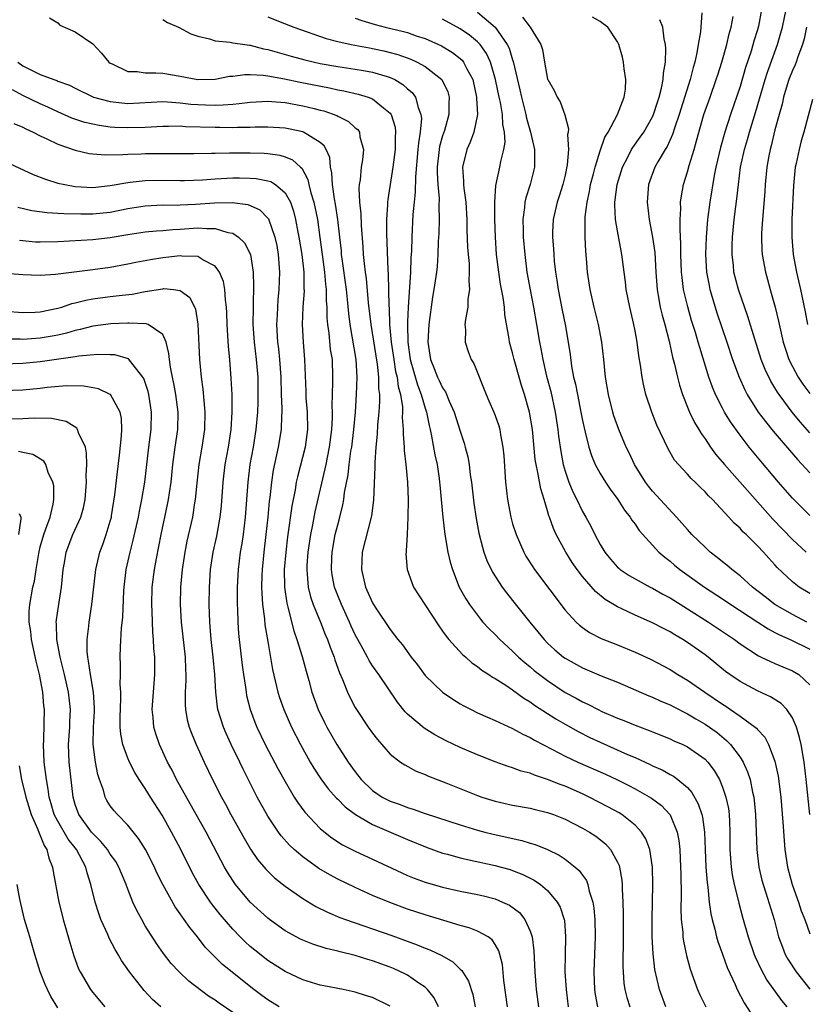
# Model space of a CAD drawing. Units: inches. Extents: x 2592000 to 2593952, y 1548000 to 1549869.
# Drawn here: x 2593301 to 2593391, y 1548301 to 1548414 of the extents above; entities that cross this region are included whole.
import ezdxf

# ---------------------------------------------------------------- set-up
doc = ezdxf.new("R2010")
doc.units = ezdxf.units.IN
doc.header["$MEASUREMENT"] = 0
doc.layers.add('LD25921548_2ft', color=105, linetype='Continuous')

msp = doc.modelspace()

# ---------------------------------------------------------------- linework, layer by layer
at = {"layer": 'LD25921548_2ft'}
for points, elevation in [([(2593304.06, 1548414.06), (2593305, 1548413.48), (2593305.23, 1548413.23), (2593307, 1548412.45), (2593309, 1548411.08), (2593310.01, 1548410.01), (2593310.83, 1548409), (2593311, 1548408.87), (2593311.21, 1548408.79), (2593313, 1548407.94), (2593314.08, 1548407.92), (2593315, 1548407.78), (2593316.21, 1548407.79), (2593317, 1548407.74), (2593319, 1548407.39), (2593321, 1548407), (2593323, 1548407.06), (2593324.62, 1548407.38), (2593325, 1548407.41), (2593326.4, 1548407.6), (2593327, 1548407.6), (2593328.48, 1548407.52), (2593329, 1548407.43), (2593330.91, 1548407.09), (2593332.71, 1548406.71), (2593336.06, 1548406.06), (2593337, 1548405.84), (2593337.72, 1548405.72), (2593339.35, 1548405.35), (2593340.5, 1548405), (2593341, 1548404.8), (2593342.23, 1548403.77), (2593343, 1548403.16), (2593343.07, 1548403.07), (2593343.11, 1548403), (2593343.56, 1548401.56), (2593343.61, 1548401), (2593343.57, 1548400.43), (2593343.56, 1548399), (2593343.3, 1548397), (2593342.72, 1548393.28), (2593342.7, 1548393), (2593342.7, 1548392.7), (2593342.59, 1548391), (2593342.59, 1548389.41), (2593342.74, 1548385.26), (2593342.78, 1548384.78), (2593342.84, 1548381.16), (2593342.87, 1548380.87), (2593342.94, 1548379), (2593343.12, 1548377), (2593343.41, 1548375), (2593343.63, 1548373.63), (2593343.79, 1548373), (2593343.91, 1548371.91), (2593344.18, 1548371), (2593344.4, 1548369.6), (2593344.41, 1548369), (2593344.39, 1548368.39), (2593344.49, 1548367), (2593344.48, 1548366.48), (2593344.6, 1548365), (2593344.61, 1548364.61), (2593344.81, 1548363), (2593344.99, 1548361), (2593345.05, 1548358.95), (2593345.03, 1548357), (2593344.95, 1548355), (2593344.85, 1548353.15), (2593344.82, 1548353), (2593344.81, 1548352.81), (2593344.94, 1548351), (2593345.68, 1548349), (2593346.96, 1548347), (2593348.56, 1548344.56), (2593349, 1548343.96), (2593349.39, 1548343.39), (2593349.72, 1548343), (2593351.28, 1548341.28), (2593351.64, 1548341), (2593352.35, 1548340.35), (2593353, 1548339.92), (2593353.5, 1548339.5), (2593354.29, 1548339), (2593354.71, 1548338.71), (2593355, 1548338.55), (2593356.21, 1548337.79), (2593357, 1548337.26), (2593358.3, 1548336.3), (2593359, 1548335.89), (2593359.51, 1548335.51), (2593361.94, 1548333.94), (2593363, 1548333.32), (2593364.49, 1548332.49), (2593365.82, 1548331.82), (2593367, 1548331.26), (2593370.13, 1548329.87), (2593371, 1548329.5), (2593372.72, 1548328.72), (2593373, 1548328.57), (2593374.1, 1548328.1), (2593375, 1548327.58), (2593375.39, 1548327.39), (2593375.9, 1548327), (2593377, 1548326.07), (2593377.51, 1548325.51), (2593378.23, 1548324.23), (2593378.63, 1548323), (2593378.71, 1548322.71), (2593378.93, 1548321), (2593379, 1548319), (2593379.09, 1548317), (2593379.23, 1548315.23), (2593379.32, 1548314.68), (2593379.48, 1548313), (2593379.65, 1548311.65), (2593379.8, 1548311), (2593380.11, 1548309.89), (2593380.31, 1548309), (2593380.47, 1548308.47), (2593381, 1548307.02), (2593381.53, 1548305.53), (2593382.44, 1548303.56), (2593382.68, 1548303), (2593383.46, 1548301.46), (2593385, 1548299.12)], 7606), ([(2593329, 1548414.19), (2593329.84, 1548413.84), (2593331.98, 1548413), (2593335.7, 1548411.7), (2593337, 1548411.35), (2593338.55, 1548411), (2593340.62, 1548410.62), (2593341, 1548410.56), (2593342.29, 1548410.29), (2593343, 1548410.11), (2593343.88, 1548409.88), (2593345.35, 1548409.35), (2593346.09, 1548409), (2593347, 1548408.49), (2593348.91, 1548407), (2593348.95, 1548406.95), (2593349.59, 1548405.59), (2593349.75, 1548405), (2593349.7, 1548404.3), (2593349.71, 1548403), (2593349.2, 1548401.2), (2593349, 1548400.59), (2593348.65, 1548399.35), (2593348.6, 1548399), (2593348.37, 1548397), (2593348.36, 1548396.36), (2593348.44, 1548395), (2593348.6, 1548393.4), (2593348.58, 1548392.58), (2593348.61, 1548391), (2593348.57, 1548389.43), (2593348.5, 1548388.5), (2593348.46, 1548387), (2593348.36, 1548385.64), (2593348.29, 1548385), (2593348.01, 1548383), (2593347.86, 1548382.14), (2593347.44, 1548379), (2593347.32, 1548377), (2593347.62, 1548375), (2593348.02, 1548373.98), (2593348.43, 1548373), (2593348.62, 1548372.62), (2593349, 1548371.78), (2593349.33, 1548371.33), (2593349.76, 1548370.24), (2593350.3, 1548369), (2593351, 1548366.8), (2593351.46, 1548365.46), (2593351.59, 1548365), (2593351.87, 1548363.87), (2593352.03, 1548363), (2593352.16, 1548361.84), (2593352.3, 1548361), (2593352.57, 1548358.57), (2593352.82, 1548356.82), (2593353.14, 1548355.14), (2593353.54, 1548353.54), (2593353.71, 1548353), (2593354.05, 1548352.05), (2593354.69, 1548350.69), (2593355.81, 1548349), (2593356.32, 1548348.32), (2593357, 1548347.48), (2593358.98, 1548345), (2593359.89, 1548343.89), (2593360.59, 1548343), (2593361, 1548342.59), (2593361.84, 1548341.84), (2593362.83, 1548341), (2593363, 1548340.87), (2593365, 1548339.77), (2593367.13, 1548338.87), (2593369, 1548338.12), (2593372.57, 1548336.57), (2593373, 1548336.4), (2593373.96, 1548335.96), (2593375, 1548335.53), (2593375.34, 1548335.34), (2593377, 1548334.52), (2593377.94, 1548333.94), (2593379, 1548333.34), (2593380.37, 1548332.37), (2593381.47, 1548331.47), (2593381.92, 1548331), (2593383, 1548329.56), (2593383.36, 1548329), (2593383.87, 1548327.87), (2593384.15, 1548327), (2593384.43, 1548325.57), (2593384.57, 1548325), (2593384.63, 1548324.63), (2593384.77, 1548323), (2593384.93, 1548319), (2593385.17, 1548317), (2593385.51, 1548315.51), (2593385.65, 1548315), (2593385.97, 1548314.03), (2593386.89, 1548311), (2593387.42, 1548309), (2593387.84, 1548307.84), (2593388.17, 1548307), (2593388.47, 1548306.47), (2593389.43, 1548305), (2593391, 1548303.04)], 7610), ([(2593339, 1548414.04), (2593339.76, 1548413.76), (2593341.3, 1548413.3), (2593342.43, 1548413), (2593344.51, 1548412.51), (2593345, 1548412.37), (2593345.98, 1548412.02), (2593347, 1548411.69), (2593348.86, 1548410.86), (2593350.11, 1548410.11), (2593351, 1548409.41), (2593351.22, 1548409.22), (2593351.38, 1548409), (2593351.75, 1548408.25), (2593352.44, 1548407), (2593352.89, 1548405), (2593352.89, 1548404.89), (2593352.97, 1548403), (2593352.57, 1548401), (2593352.16, 1548399.84), (2593351.76, 1548399), (2593351.26, 1548397), (2593351.4, 1548395.4), (2593351.38, 1548395), (2593351.41, 1548394.59), (2593351.65, 1548393), (2593351.76, 1548391), (2593351.78, 1548389.78), (2593351.85, 1548387.85), (2593351.92, 1548387), (2593352.03, 1548385.97), (2593352.05, 1548385), (2593351.99, 1548383.99), (2593352.08, 1548383), (2593351.89, 1548381.89), (2593351.87, 1548381), (2593351.6, 1548379.6), (2593351.55, 1548379), (2593351.61, 1548378.39), (2593351.59, 1548377), (2593351.93, 1548375.93), (2593352.27, 1548375), (2593352.55, 1548374.55), (2593353.97, 1548371), (2593354.29, 1548370.29), (2593354.85, 1548369), (2593355, 1548368.6), (2593355.41, 1548367.41), (2593355.53, 1548367), (2593355.62, 1548366.38), (2593355.9, 1548365), (2593356.01, 1548364.01), (2593356.2, 1548361), (2593356.4, 1548359), (2593356.78, 1548357), (2593357, 1548356.23), (2593357.39, 1548355), (2593358.27, 1548353), (2593358.53, 1548352.53), (2593359.3, 1548351.3), (2593359.51, 1548351), (2593363, 1548346.37), (2593364.27, 1548345), (2593364.64, 1548344.64), (2593365, 1548344.37), (2593365.81, 1548343.81), (2593367.13, 1548343.13), (2593369, 1548342.39), (2593371, 1548341.56), (2593372.75, 1548340.75), (2593375, 1548339.56), (2593375.9, 1548339), (2593377, 1548338.37), (2593378.96, 1548337), (2593381, 1548335.6), (2593381.37, 1548335.37), (2593381.93, 1548335), (2593383, 1548334.25), (2593384.72, 1548333), (2593384.87, 1548332.87), (2593385, 1548332.7), (2593385.83, 1548331.83), (2593386.27, 1548331), (2593387, 1548329.09), (2593387.37, 1548327.37), (2593387.66, 1548325), (2593387.89, 1548322.11), (2593388.04, 1548320.04), (2593388.13, 1548319), (2593388.43, 1548317), (2593388.97, 1548315), (2593389.68, 1548313), (2593390, 1548312), (2593390.42, 1548311), (2593391, 1548309.38)], 7612), ([(2593353, 1548414.7), (2593355, 1548413), (2593356.38, 1548411), (2593356.59, 1548410.59), (2593357, 1548409.27), (2593357.08, 1548409.08), (2593357.83, 1548405.83), (2593358, 1548405), (2593358.51, 1548403), (2593358.59, 1548402.59), (2593359.04, 1548401), (2593359.51, 1548399), (2593359.51, 1548397.51), (2593359.52, 1548397), (2593359, 1548395), (2593358.51, 1548393.49), (2593358.41, 1548393), (2593358.37, 1548392.37), (2593358.17, 1548391), (2593358.19, 1548389.81), (2593358.21, 1548389), (2593358.38, 1548387), (2593358.63, 1548385), (2593358.99, 1548382.99), (2593359.39, 1548381), (2593359.75, 1548379), (2593360.08, 1548377), (2593360.24, 1548376.24), (2593360.44, 1548375), (2593360.89, 1548373.11), (2593361.36, 1548371.36), (2593361.88, 1548369), (2593362.18, 1548367), (2593362.26, 1548366.26), (2593362.5, 1548364.5), (2593362.79, 1548363), (2593363, 1548362.25), (2593363.42, 1548361), (2593363.88, 1548359.88), (2593364.33, 1548359), (2593365, 1548357.62), (2593365.37, 1548357), (2593365.95, 1548355.95), (2593366.41, 1548355), (2593367, 1548353.88), (2593367.53, 1548353), (2593368.19, 1548352.19), (2593369, 1548351.26), (2593369.14, 1548351.14), (2593369.31, 1548351), (2593370.33, 1548350.33), (2593371, 1548349.94), (2593372.71, 1548349), (2593373, 1548348.86), (2593374.18, 1548348.18), (2593375, 1548347.75), (2593377, 1548346.52), (2593379.39, 1548345), (2593382.36, 1548343), (2593383, 1548342.51), (2593385.13, 1548341.13), (2593385.43, 1548341), (2593386.48, 1548340.48), (2593387, 1548340.27), (2593387.88, 1548339.88), (2593389, 1548339.42), (2593389.73, 1548339), (2593391, 1548337.84)], 7616), ([(2593358.12, 1548414.12), (2593358.99, 1548413), (2593360.22, 1548411), (2593360.43, 1548410.43), (2593360.64, 1548409), (2593361, 1548407.06), (2593361.02, 1548407), (2593361.76, 1548405.76), (2593362.11, 1548405), (2593362.45, 1548404.45), (2593362.98, 1548402.98), (2593363.39, 1548401.39), (2593363.35, 1548401), (2593363.28, 1548400.72), (2593363.39, 1548399), (2593363.25, 1548397.25), (2593363, 1548396.07), (2593362.75, 1548395), (2593362.33, 1548393.67), (2593362.11, 1548393), (2593361.63, 1548391), (2593361.58, 1548389.58), (2593361.55, 1548389), (2593361.67, 1548387.66), (2593361.7, 1548387), (2593361.77, 1548386.23), (2593361.92, 1548385), (2593362.07, 1548384.07), (2593362.21, 1548383), (2593362.66, 1548380.66), (2593363, 1548379), (2593363.37, 1548377), (2593363.58, 1548375.58), (2593363.74, 1548374.26), (2593363.98, 1548373), (2593364.19, 1548372.19), (2593364.41, 1548371), (2593364.82, 1548369), (2593365, 1548368.03), (2593365.18, 1548367.18), (2593365.31, 1548366.69), (2593365.71, 1548365), (2593366.02, 1548364.02), (2593366.45, 1548363), (2593367, 1548361.98), (2593367.61, 1548361), (2593368.17, 1548360.17), (2593369.05, 1548359), (2593369.8, 1548357.8), (2593370.45, 1548357), (2593370.64, 1548356.64), (2593371, 1548356.17), (2593371.47, 1548355.47), (2593373, 1548353.77), (2593373.72, 1548353), (2593374.41, 1548352.41), (2593375, 1548351.95), (2593375.5, 1548351.51), (2593376.11, 1548351), (2593378.93, 1548349), (2593381, 1548347.65), (2593381.95, 1548347), (2593385.04, 1548345), (2593386.21, 1548344.21), (2593387, 1548343.82), (2593387.52, 1548343.52), (2593388.72, 1548343), (2593391, 1548341.91)], 7618), ([(2593390.65, 1548345), (2593389, 1548345.86), (2593387, 1548347.01), (2593385.89, 1548347.89), (2593384.42, 1548349), (2593383, 1548350.28), (2593382.05, 1548351), (2593381.5, 1548351.5), (2593381, 1548351.88), (2593380.39, 1548352.39), (2593379.6, 1548353), (2593379, 1548353.54), (2593377.51, 1548355), (2593377, 1548355.56), (2593375.74, 1548357), (2593373, 1548359.96), (2593372.53, 1548360.53), (2593372.18, 1548361), (2593370.94, 1548363), (2593370.33, 1548364.33), (2593370, 1548365), (2593369.13, 1548367), (2593368.57, 1548368.57), (2593368.45, 1548369), (2593367.95, 1548371), (2593367.63, 1548373), (2593367.44, 1548375), (2593367.22, 1548377), (2593366.82, 1548379), (2593366.31, 1548381), (2593365.86, 1548383), (2593365.58, 1548385), (2593365.46, 1548386.54), (2593365.38, 1548387.38), (2593365.28, 1548389), (2593365.31, 1548390.69), (2593365.28, 1548391), (2593365.3, 1548391.3), (2593365.52, 1548393), (2593365.79, 1548394.21), (2593365.92, 1548395), (2593366.25, 1548396.25), (2593366.43, 1548397), (2593367, 1548398.86), (2593367.56, 1548400.44), (2593367.91, 1548401), (2593369.01, 1548403), (2593369.76, 1548405), (2593369.89, 1548405.89), (2593369.96, 1548407), (2593369.75, 1548408.25), (2593369.68, 1548409), (2593369.57, 1548409.57), (2593369.15, 1548411), (2593369, 1548411.31), (2593367.87, 1548413), (2593367.37, 1548413.37), (2593367, 1548413.63), (2593366.15, 1548414.15)], 7620), ([(2593378.63, 1548414.63), (2593378.47, 1548412.47), (2593378.2, 1548411), (2593378.06, 1548410.06), (2593377.82, 1548409), (2593377.63, 1548408.37), (2593377.32, 1548407), (2593376.06, 1548403), (2593375.55, 1548401.55), (2593375.29, 1548400.71), (2593374.66, 1548399.34), (2593374.43, 1548399), (2593373.61, 1548397.61), (2593373.28, 1548397), (2593372.53, 1548395), (2593372.38, 1548393), (2593372.62, 1548391), (2593373.01, 1548389), (2593373.25, 1548387.25), (2593373.37, 1548385), (2593373.53, 1548383), (2593373.66, 1548382.34), (2593373.89, 1548381), (2593374.09, 1548380.09), (2593374.4, 1548379), (2593374.89, 1548377.11), (2593375.29, 1548375.29), (2593375.52, 1548374.48), (2593375.84, 1548373), (2593376.07, 1548372.07), (2593376.42, 1548371), (2593377, 1548369.57), (2593377.24, 1548369), (2593377.81, 1548367.81), (2593378.31, 1548367), (2593378.56, 1548366.56), (2593379, 1548365.93), (2593379.61, 1548365), (2593380.2, 1548364.2), (2593381.21, 1548363), (2593386.75, 1548356.75), (2593389, 1548354.45), (2593390.58, 1548353)], 7624), ([(2593391, 1548357.18), (2593389, 1548359.15), (2593387.4, 1548361), (2593385.38, 1548363.38), (2593384.06, 1548365), (2593383, 1548366.37), (2593381.9, 1548367.9), (2593381.24, 1548369), (2593381, 1548369.44), (2593380.19, 1548371), (2593379.84, 1548371.84), (2593379.44, 1548373), (2593378.39, 1548376.39), (2593378.22, 1548377), (2593377.9, 1548378.1), (2593377.47, 1548379.47), (2593377.02, 1548381.02), (2593376.55, 1548383), (2593376.37, 1548384.37), (2593376.31, 1548385), (2593376.24, 1548387), (2593376.24, 1548388.24), (2593376.14, 1548389.86), (2593376.16, 1548391), (2593376.24, 1548392.24), (2593376.21, 1548393), (2593376.3, 1548393.7), (2593376.55, 1548395), (2593377, 1548396.45), (2593377.2, 1548397.2), (2593377.75, 1548399), (2593378.02, 1548400.02), (2593378.88, 1548403), (2593379.58, 1548405), (2593380.29, 1548407), (2593380.46, 1548407.54), (2593380.93, 1548409), (2593381.49, 1548411), (2593381.77, 1548412.23), (2593382, 1548413), (2593382.2, 1548414.2)], 7626), ([(2593385.46, 1548415), (2593385.11, 1548413.11), (2593385, 1548412.7), (2593384.59, 1548411.41), (2593384.27, 1548410.27), (2593383.63, 1548408.37), (2593383, 1548406.22), (2593381.9, 1548403), (2593381.27, 1548401), (2593380.76, 1548399.24), (2593380.24, 1548397), (2593380.05, 1548396.05), (2593379.54, 1548393), (2593379.28, 1548391), (2593379.12, 1548389), (2593379.06, 1548387), (2593379.17, 1548385), (2593379.46, 1548383.46), (2593379.56, 1548383), (2593380.16, 1548381), (2593380.36, 1548380.36), (2593381.5, 1548377), (2593382.16, 1548375), (2593382.9, 1548373), (2593383.54, 1548371.54), (2593383.83, 1548371), (2593385.09, 1548369), (2593385.91, 1548367.91), (2593386.81, 1548366.81), (2593389.57, 1548363.57), (2593391, 1548362.04)], 7628), ([(2593391, 1548366.64), (2593389.89, 1548367.89), (2593388.96, 1548369), (2593387.46, 1548371), (2593387.27, 1548371.27), (2593387, 1548371.76), (2593386.53, 1548372.53), (2593385.88, 1548373.88), (2593385.43, 1548375), (2593384.68, 1548377.32), (2593383.91, 1548379.91), (2593382.82, 1548383), (2593382.31, 1548385), (2593382.24, 1548385.76), (2593382.09, 1548387), (2593382.09, 1548388.09), (2593382.13, 1548389), (2593382.32, 1548391), (2593382.51, 1548392.51), (2593382.63, 1548393.37), (2593382.81, 1548395), (2593383.07, 1548397), (2593383.51, 1548399), (2593383.86, 1548400.14), (2593384.09, 1548401), (2593384.77, 1548403.23), (2593385.86, 1548407), (2593386.13, 1548407.87), (2593387.27, 1548411), (2593387.67, 1548412.33), (2593387.85, 1548413), (2593388.27, 1548415)], 7630), ([(2593317, 1548413.87), (2593317.54, 1548413.54), (2593318.81, 1548413), (2593320.23, 1548412.23), (2593321, 1548411.95), (2593322.35, 1548411.65), (2593323, 1548411.44), (2593324.71, 1548411.29), (2593325, 1548411.22), (2593326.37, 1548411), (2593326.92, 1548410.92), (2593327, 1548410.92), (2593328.53, 1548410.53), (2593329, 1548410.45), (2593331.69, 1548409.69), (2593333.26, 1548409.26), (2593334.34, 1548409), (2593335, 1548408.86), (2593337, 1548408.5), (2593339, 1548408.21), (2593339.97, 1548408.03), (2593341, 1548407.87), (2593342.66, 1548407.34), (2593343, 1548407.25), (2593343.53, 1548407), (2593344.46, 1548406.46), (2593345, 1548405.96), (2593345.53, 1548405.53), (2593345.9, 1548405), (2593346.19, 1548403.81), (2593346.52, 1548403), (2593346.57, 1548402.57), (2593346.44, 1548401), (2593346.23, 1548399.77), (2593346.18, 1548399), (2593345.88, 1548395.88), (2593345.86, 1548394.14), (2593345.73, 1548393), (2593345.6, 1548391.6), (2593345.47, 1548389), (2593345.43, 1548387.43), (2593345.37, 1548386.63), (2593345.31, 1548385), (2593345.07, 1548381), (2593345, 1548379.31), (2593344.99, 1548379), (2593345.02, 1548377), (2593345.29, 1548375), (2593346.11, 1548372.11), (2593346.56, 1548371), (2593347, 1548369.45), (2593347.16, 1548369), (2593347.45, 1548367.45), (2593347.57, 1548367), (2593347.74, 1548366.26), (2593348.12, 1548364.12), (2593348.36, 1548363), (2593348.6, 1548361.4), (2593348.65, 1548361), (2593348.67, 1548360.67), (2593348.84, 1548359), (2593349.01, 1548357), (2593349.26, 1548355), (2593349.61, 1548353), (2593349.85, 1548351.85), (2593350.11, 1548351), (2593350.89, 1548349), (2593351.64, 1548347.64), (2593352.06, 1548347), (2593353.33, 1548345.33), (2593353.61, 1548345), (2593354.28, 1548344.28), (2593355, 1548343.57), (2593355.54, 1548343), (2593357, 1548341.67), (2593357.68, 1548341), (2593358.38, 1548340.38), (2593359, 1548339.89), (2593359.48, 1548339.48), (2593360.08, 1548339), (2593361, 1548338.31), (2593363, 1548336.96), (2593364.28, 1548336.28), (2593365, 1548335.87), (2593365.6, 1548335.6), (2593366.77, 1548335), (2593367.21, 1548334.79), (2593369, 1548334.01), (2593369.73, 1548333.73), (2593371, 1548333.2), (2593372.61, 1548332.61), (2593373, 1548332.44), (2593375, 1548331.65), (2593375.44, 1548331.44), (2593376.45, 1548331), (2593377, 1548330.74), (2593379, 1548329.32), (2593379.32, 1548329), (2593380.05, 1548328.05), (2593380.65, 1548327), (2593381, 1548326.14), (2593381.39, 1548325), (2593381.67, 1548323.67), (2593381.76, 1548323), (2593381.79, 1548322.21), (2593381.85, 1548321), (2593381.85, 1548319), (2593381.99, 1548317), (2593382.12, 1548316.12), (2593382.35, 1548315), (2593382.79, 1548313.21), (2593382.86, 1548312.86), (2593383.28, 1548311.28), (2593383.93, 1548309), (2593384.63, 1548307), (2593384.73, 1548306.73), (2593385.37, 1548305.37), (2593386.07, 1548304.07), (2593387.74, 1548301.74), (2593388.37, 1548301)], 7608), ([(2593391, 1548323), (2593390.58, 1548327), (2593390.35, 1548329), (2593390.01, 1548331), (2593389.82, 1548331.82), (2593389.46, 1548333), (2593389, 1548334.05), (2593388.34, 1548335), (2593387.7, 1548335.7), (2593386.47, 1548336.47), (2593385, 1548337.13), (2593383, 1548338.19), (2593381.83, 1548339), (2593381.35, 1548339.35), (2593379.35, 1548341), (2593379, 1548341.27), (2593377, 1548342.68), (2593376.48, 1548343), (2593375.54, 1548343.54), (2593375, 1548343.88), (2593374.25, 1548344.25), (2593373, 1548344.91), (2593371, 1548345.77), (2593369.5, 1548346.5), (2593369, 1548346.73), (2593367.59, 1548347.59), (2593366.49, 1548348.49), (2593365, 1548350.19), (2593364.38, 1548351), (2593363.82, 1548351.82), (2593363.1, 1548353), (2593362, 1548355), (2593361.68, 1548355.68), (2593361.22, 1548357), (2593361.15, 1548357.15), (2593361, 1548357.7), (2593360.6, 1548359), (2593360.21, 1548360.21), (2593359.9, 1548362.1), (2593359.69, 1548363), (2593359.59, 1548363.59), (2593359.27, 1548367), (2593358.95, 1548369), (2593358.37, 1548371), (2593358.03, 1548372.03), (2593357.74, 1548373), (2593357.17, 1548375), (2593357, 1548375.77), (2593356.66, 1548377), (2593356.61, 1548377.39), (2593356.12, 1548380.12), (2593356.06, 1548381), (2593355.92, 1548382.08), (2593355.63, 1548383.63), (2593355.42, 1548385), (2593355.17, 1548387), (2593355.03, 1548389), (2593354.95, 1548391.05), (2593354.95, 1548393), (2593355.09, 1548394.91), (2593355.55, 1548397), (2593355.65, 1548397.65), (2593356, 1548399), (2593356.14, 1548399.86), (2593356.08, 1548401), (2593355.88, 1548401.88), (2593355.84, 1548403), (2593355.6, 1548404.4), (2593355.46, 1548405), (2593355.06, 1548407), (2593354.47, 1548409), (2593354, 1548410), (2593353.28, 1548411), (2593353, 1548411.3), (2593352.08, 1548412.08), (2593351, 1548412.81), (2593349, 1548413.91)], 7614), ([(2593391, 1548348.26), (2593389.78, 1548349), (2593389, 1548349.59), (2593387.25, 1548351.25), (2593387, 1548351.54), (2593386.29, 1548352.29), (2593385.67, 1548353), (2593385, 1548353.71), (2593383.69, 1548355), (2593383.33, 1548355.33), (2593383, 1548355.72), (2593382.32, 1548356.32), (2593381.71, 1548357), (2593379.85, 1548359), (2593379.41, 1548359.41), (2593379, 1548359.89), (2593378.43, 1548360.43), (2593377.87, 1548361), (2593377.42, 1548361.42), (2593377, 1548361.9), (2593375.96, 1548363), (2593375.52, 1548363.52), (2593374.78, 1548364.78), (2593373.5, 1548367.5), (2593372.9, 1548369), (2593372.25, 1548371), (2593372, 1548372), (2593371.82, 1548373), (2593371.64, 1548374.36), (2593371.44, 1548375.44), (2593371.24, 1548377), (2593371, 1548378.28), (2593370.86, 1548379), (2593370.39, 1548381), (2593369.99, 1548383), (2593369.89, 1548383.89), (2593369.74, 1548385), (2593369.5, 1548387), (2593369, 1548389.71), (2593368.78, 1548391), (2593368.69, 1548392.69), (2593368.7, 1548393), (2593368.74, 1548393.26), (2593368.95, 1548395), (2593369.57, 1548397), (2593370.22, 1548398.22), (2593370.6, 1548399), (2593370.75, 1548399.25), (2593371.59, 1548400.41), (2593371.99, 1548401), (2593373, 1548402.76), (2593373.11, 1548403), (2593373.56, 1548404.44), (2593373.75, 1548405), (2593374.03, 1548406.03), (2593374.22, 1548407), (2593374.25, 1548407.75), (2593374.47, 1548409), (2593374.52, 1548410.52), (2593374.48, 1548411), (2593374.33, 1548411.67), (2593374.16, 1548413), (2593373.85, 1548413.85)], 7622), ([(2593390.6, 1548413), (2593390.34, 1548411.66), (2593390.15, 1548411), (2593389.62, 1548409.62), (2593389.41, 1548409), (2593389.3, 1548408.7), (2593389, 1548408.04), (2593388.6, 1548407), (2593388.41, 1548406.41), (2593387.98, 1548405), (2593387.81, 1548404.19), (2593387.47, 1548403), (2593387, 1548401.26), (2593386.57, 1548399.43), (2593386.44, 1548399), (2593386.3, 1548398.3), (2593386.07, 1548397), (2593385.88, 1548395), (2593385.83, 1548394.17), (2593385.56, 1548391), (2593385.46, 1548389.46), (2593385.44, 1548389), (2593385.5, 1548387.5), (2593385.54, 1548387), (2593385.9, 1548385), (2593386.14, 1548384.14), (2593386.44, 1548383), (2593386.58, 1548382.58), (2593387.01, 1548381), (2593387.4, 1548379.4), (2593387.62, 1548378.38), (2593387.94, 1548377), (2593388.19, 1548376.19), (2593388.6, 1548375), (2593389, 1548374.2), (2593389.66, 1548373), (2593390.2, 1548372.2), (2593391, 1548371.12)], 7632), ([(2593300.43, 1548409), (2593301, 1548408.59), (2593301.85, 1548408.15), (2593303, 1548407.6), (2593304.56, 1548407), (2593304.89, 1548406.89), (2593305, 1548406.84), (2593306.35, 1548406.35), (2593307, 1548406.01), (2593309.08, 1548405), (2593311, 1548404.48), (2593312.33, 1548404.33), (2593313, 1548404.28), (2593317, 1548404.48), (2593317.53, 1548404.47), (2593319, 1548404.36), (2593320.21, 1548404.21), (2593321, 1548404.15), (2593321.89, 1548404.11), (2593323, 1548404.09), (2593323.9, 1548404.1), (2593325, 1548404.21), (2593325.74, 1548404.26), (2593327, 1548404.44), (2593329, 1548404.53), (2593329.49, 1548404.51), (2593331, 1548404.37), (2593333, 1548404.02), (2593334.32, 1548403.68), (2593335, 1548403.52), (2593335.42, 1548403.42), (2593336.89, 1548402.89), (2593337, 1548402.81), (2593338.22, 1548402.22), (2593339, 1548401.5), (2593339.29, 1548401.29), (2593339.49, 1548401), (2593339.55, 1548400.45), (2593339.95, 1548399), (2593339.84, 1548397.84), (2593339.7, 1548397), (2593339.56, 1548395.56), (2593339.47, 1548395), (2593339.43, 1548394.57), (2593339.51, 1548393), (2593339.66, 1548391.66), (2593339.69, 1548390.31), (2593339.88, 1548387.88), (2593339.93, 1548387), (2593340.02, 1548385.98), (2593340.14, 1548385), (2593340.26, 1548384.26), (2593340.5, 1548381.5), (2593340.79, 1548379), (2593341.52, 1548374.48), (2593341.67, 1548373), (2593341.68, 1548371.68), (2593341.77, 1548371), (2593341.78, 1548370.22), (2593341.7, 1548369), (2593341.56, 1548367.56), (2593341.53, 1548366.47), (2593341.37, 1548365), (2593341.24, 1548363.24), (2593341.26, 1548362.74), (2593341.08, 1548358.92), (2593340.87, 1548357.13), (2593340.84, 1548357), (2593339.81, 1548353), (2593339.71, 1548351), (2593340.19, 1548349), (2593341, 1548347.18), (2593341.29, 1548346.71), (2593343, 1548344.13), (2593343.51, 1548343.51), (2593343.88, 1548343), (2593344.4, 1548342.4), (2593345.4, 1548341), (2593346.11, 1548340.11), (2593347, 1548338.9), (2593348.98, 1548336.98), (2593350.17, 1548336.17), (2593351, 1548335.67), (2593351.42, 1548335.42), (2593352.26, 1548335), (2593353, 1548334.64), (2593354.13, 1548334.13), (2593355, 1548333.76), (2593357, 1548332.83), (2593358.17, 1548332.17), (2593359, 1548331.8), (2593359.49, 1548331.49), (2593361.57, 1548330.43), (2593363, 1548329.68), (2593364.46, 1548329), (2593367.61, 1548327.61), (2593369, 1548326.95), (2593370.3, 1548326.3), (2593371, 1548325.94), (2593372.88, 1548324.88), (2593374.02, 1548324.02), (2593374.97, 1548323), (2593375, 1548322.96), (2593375.83, 1548321), (2593376.02, 1548320.02), (2593376.12, 1548319), (2593376.21, 1548317), (2593376.22, 1548316.22), (2593376.26, 1548313.74), (2593376.24, 1548312.24), (2593376.29, 1548311), (2593376.46, 1548309.54), (2593376.48, 1548309), (2593376.54, 1548308.54), (2593376.9, 1548306.9), (2593377.32, 1548305.32), (2593377.82, 1548303.82), (2593378.14, 1548303), (2593378.4, 1548302.4), (2593379.08, 1548301)], 7604), ([(2593374.51, 1548301), (2593373.79, 1548303), (2593373.28, 1548305.28), (2593373.07, 1548307.07), (2593372.96, 1548309), (2593372.95, 1548311), (2593373.03, 1548315), (2593372.98, 1548317), (2593372.69, 1548319), (2593372.23, 1548320.23), (2593371.75, 1548321), (2593371, 1548321.79), (2593369.48, 1548323), (2593369.18, 1548323.18), (2593367.89, 1548323.89), (2593365.76, 1548325), (2593365, 1548325.35), (2593363, 1548326.23), (2593362.43, 1548326.43), (2593361, 1548327.02), (2593359.5, 1548327.5), (2593359, 1548327.72), (2593357.97, 1548327.97), (2593357, 1548328.35), (2593356.49, 1548328.49), (2593355, 1548329.04), (2593353, 1548329.81), (2593351, 1548330.66), (2593349.41, 1548331.41), (2593348.11, 1548332.11), (2593346.88, 1548332.88), (2593345, 1548334.47), (2593344.73, 1548334.73), (2593343.83, 1548335.83), (2593341.71, 1548339), (2593341, 1548339.99), (2593340.6, 1548340.6), (2593340.4, 1548341), (2593339.67, 1548342.33), (2593339.29, 1548343), (2593339, 1548343.54), (2593338.54, 1548344.54), (2593338.34, 1548345), (2593337.42, 1548347), (2593337, 1548348.05), (2593336.65, 1548349), (2593336.38, 1548350.38), (2593336.3, 1548351), (2593336.34, 1548352.34), (2593336.37, 1548353), (2593336.73, 1548355), (2593337, 1548356.1), (2593337.25, 1548357), (2593337.6, 1548358.4), (2593337.7, 1548359), (2593337.79, 1548359.79), (2593338.19, 1548361.81), (2593338.32, 1548363), (2593338.52, 1548364.52), (2593338.6, 1548365), (2593338.84, 1548367), (2593339.02, 1548369), (2593339.17, 1548371), (2593339.24, 1548373), (2593339.12, 1548375), (2593338.42, 1548379), (2593338.26, 1548380.26), (2593338.14, 1548381.86), (2593338.01, 1548383), (2593337.5, 1548386.5), (2593337.44, 1548387), (2593337.42, 1548387.42), (2593337.25, 1548389), (2593337.03, 1548391.03), (2593336.76, 1548392.76), (2593336.63, 1548393.37), (2593336.4, 1548395), (2593336.35, 1548396.35), (2593336.19, 1548397), (2593336.09, 1548398.09), (2593335.68, 1548399), (2593335.44, 1548399.44), (2593335, 1548399.8), (2593333.08, 1548401), (2593333, 1548401.03), (2593331.38, 1548401.38), (2593331, 1548401.45), (2593329, 1548401.57), (2593327.56, 1548401.56), (2593327, 1548401.54), (2593325.53, 1548401.53), (2593325, 1548401.5), (2593323.52, 1548401.52), (2593323, 1548401.51), (2593319.62, 1548401.62), (2593319, 1548401.67), (2593317.64, 1548401.64), (2593317, 1548401.65), (2593315, 1548401.53), (2593313, 1548401.47), (2593311.54, 1548401.54), (2593311, 1548401.58), (2593309.74, 1548401.74), (2593309, 1548401.89), (2593308.1, 1548402.1), (2593306.61, 1548402.61), (2593305, 1548403.33), (2593303.86, 1548403.86), (2593303, 1548404.23), (2593301, 1548405.2), (2593299.83, 1548405.83)], 7602), ([(2593391.28, 1548404.72), (2593390.31, 1548401), (2593390, 1548400), (2593389.75, 1548399), (2593389.42, 1548397.42), (2593389.32, 1548397), (2593389.1, 1548394.9), (2593388.93, 1548391), (2593388.91, 1548389), (2593389.09, 1548387), (2593389.47, 1548385), (2593389.92, 1548383), (2593390.45, 1548380.45), (2593390.71, 1548379)], 7634), ([(2593299.98, 1548401.98), (2593301, 1548401.55), (2593301.36, 1548401.36), (2593302.19, 1548401), (2593303, 1548400.59), (2593303.75, 1548400.25), (2593305, 1548399.63), (2593307, 1548398.93), (2593308.57, 1548398.57), (2593309, 1548398.51), (2593310.4, 1548398.4), (2593312.43, 1548398.43), (2593313, 1548398.49), (2593314.53, 1548398.53), (2593315, 1548398.56), (2593316.57, 1548398.57), (2593320.56, 1548398.56), (2593322.58, 1548398.58), (2593323, 1548398.6), (2593324.62, 1548398.62), (2593325, 1548398.63), (2593327, 1548398.63), (2593328.58, 1548398.58), (2593329, 1548398.55), (2593330.38, 1548398.38), (2593331, 1548398.18), (2593331.85, 1548397.85), (2593332.75, 1548397), (2593332.89, 1548396.89), (2593333.6, 1548395.6), (2593333.72, 1548395), (2593333.95, 1548394.06), (2593334.27, 1548393), (2593334.68, 1548391), (2593334.97, 1548388.97), (2593335.22, 1548387), (2593335.49, 1548385), (2593335.61, 1548383.61), (2593335.7, 1548383), (2593335.7, 1548381.7), (2593335.76, 1548381), (2593335.77, 1548379.77), (2593335.83, 1548379), (2593335.98, 1548378.02), (2593336.16, 1548376.16), (2593336.36, 1548375), (2593336.42, 1548373), (2593336.42, 1548372.42), (2593336.32, 1548369.68), (2593336.36, 1548369), (2593336.36, 1548368.36), (2593336.29, 1548367), (2593336.04, 1548365), (2593335.79, 1548363.79), (2593335.64, 1548363), (2593334.39, 1548357.6), (2593334.13, 1548356.13), (2593333.9, 1548355), (2593333.6, 1548353), (2593333.48, 1548351.48), (2593333.46, 1548351), (2593333.53, 1548350.47), (2593333.63, 1548349), (2593333.9, 1548347.9), (2593334.21, 1548347), (2593335.03, 1548345), (2593335.58, 1548343.58), (2593335.83, 1548343), (2593336.13, 1548342.13), (2593336.58, 1548341), (2593336.67, 1548340.67), (2593337.21, 1548339.21), (2593337.56, 1548338.44), (2593338.13, 1548337), (2593338.4, 1548336.4), (2593339, 1548335.24), (2593339.14, 1548335), (2593340.49, 1548333), (2593341, 1548332.28), (2593341.56, 1548331.56), (2593343, 1548329.91), (2593344.18, 1548329), (2593344.66, 1548328.66), (2593345.97, 1548327.97), (2593347, 1548327.59), (2593347.4, 1548327.4), (2593349.36, 1548326.64), (2593353, 1548325.16), (2593353.47, 1548325), (2593355, 1548324.53), (2593357, 1548324.08), (2593359, 1548323.71), (2593359.57, 1548323.57), (2593361, 1548323.24), (2593361.66, 1548323), (2593363, 1548322.48), (2593365, 1548321.45), (2593365.78, 1548321), (2593366.51, 1548320.51), (2593367.63, 1548319.63), (2593368.21, 1548319), (2593369, 1548317.57), (2593369.18, 1548317.18), (2593369.23, 1548317), (2593369.5, 1548315.5), (2593369.53, 1548315), (2593369.54, 1548314.46), (2593369.61, 1548313), (2593369.64, 1548311.64), (2593369.64, 1548309), (2593369.61, 1548305.61), (2593369.64, 1548305), (2593369.73, 1548303.73), (2593369.84, 1548303), (2593370.07, 1548302.07), (2593370.42, 1548301)], 7600), ([(2593299, 1548397.64), (2593302.17, 1548396.17), (2593303.61, 1548395.61), (2593305, 1548395.18), (2593305.8, 1548395), (2593307, 1548394.79), (2593309, 1548394.68), (2593311, 1548394.88), (2593313, 1548395.25), (2593313.27, 1548395.27), (2593315, 1548395.48), (2593317, 1548395.5), (2593319, 1548395.46), (2593319.47, 1548395.47), (2593321.55, 1548395.55), (2593323, 1548395.66), (2593325, 1548395.77), (2593325.77, 1548395.77), (2593327, 1548395.75), (2593327.7, 1548395.7), (2593329, 1548395.44), (2593329.35, 1548395.35), (2593329.88, 1548395), (2593331, 1548394.06), (2593331.59, 1548393), (2593331.96, 1548391.96), (2593332.19, 1548391), (2593332.45, 1548389.55), (2593332.56, 1548389), (2593332.89, 1548387), (2593333.13, 1548385), (2593333.14, 1548383.14), (2593333.16, 1548382.84), (2593333.02, 1548381), (2593332.93, 1548379), (2593333.04, 1548377), (2593333.22, 1548375), (2593333.35, 1548371.35), (2593333.35, 1548371), (2593333.37, 1548370.63), (2593333.51, 1548369), (2593333.55, 1548367), (2593333.27, 1548365), (2593332.39, 1548361.61), (2593332.27, 1548361), (2593332.13, 1548360.13), (2593331.75, 1548358.25), (2593331.27, 1548354.73), (2593331.06, 1548353), (2593330.89, 1548351), (2593330.91, 1548349), (2593331.17, 1548347.17), (2593331.31, 1548346.69), (2593331.99, 1548343.99), (2593332.34, 1548343), (2593332.93, 1548341.07), (2593333.38, 1548339.38), (2593333.7, 1548338.3), (2593334.05, 1548337), (2593334.78, 1548335), (2593335.51, 1548333.51), (2593335.77, 1548333), (2593336.91, 1548331), (2593338.19, 1548329), (2593339, 1548327.86), (2593339.68, 1548327), (2593341, 1548325.74), (2593342.09, 1548325), (2593342.68, 1548324.68), (2593343, 1548324.52), (2593344.13, 1548324.13), (2593345, 1548323.79), (2593345.62, 1548323.62), (2593347, 1548323.12), (2593351, 1548321.81), (2593353, 1548321.21), (2593353.84, 1548321), (2593354.77, 1548320.77), (2593358.04, 1548320.04), (2593359, 1548319.73), (2593359.58, 1548319.58), (2593360.98, 1548319), (2593362.34, 1548318.34), (2593363, 1548317.89), (2593364.16, 1548317), (2593364.61, 1548316.61), (2593365, 1548316.05), (2593365.45, 1548315.45), (2593365.62, 1548315), (2593365.77, 1548314.23), (2593366.17, 1548313), (2593366.3, 1548312.3), (2593366.39, 1548311), (2593366.44, 1548309), (2593366.29, 1548305), (2593366.36, 1548303), (2593366.44, 1548302.44), (2593366.7, 1548301)], 7598), ([(2593300.42, 1548392.42), (2593302.04, 1548392.04), (2593303.8, 1548391.8), (2593305, 1548391.75), (2593305.68, 1548391.68), (2593307.65, 1548391.65), (2593309, 1548391.65), (2593311, 1548391.86), (2593313, 1548392.26), (2593315, 1548392.58), (2593317, 1548392.67), (2593318.66, 1548392.66), (2593319, 1548392.67), (2593320.76, 1548392.76), (2593322.91, 1548392.91), (2593324.94, 1548392.94), (2593326.72, 1548392.72), (2593327, 1548392.6), (2593328.1, 1548392.1), (2593329, 1548391.18), (2593329.08, 1548391.08), (2593329.82, 1548389), (2593330.03, 1548388.03), (2593330.21, 1548387), (2593330.36, 1548385), (2593330.28, 1548383), (2593330.16, 1548381.84), (2593330.11, 1548381), (2593330.07, 1548380.07), (2593330.01, 1548379), (2593330.12, 1548377), (2593330.23, 1548376.23), (2593330.35, 1548375), (2593330.49, 1548373), (2593330.54, 1548371), (2593330.61, 1548369.39), (2593330.61, 1548369), (2593330.57, 1548368.57), (2593330.54, 1548367), (2593330.2, 1548365), (2593329.63, 1548362.37), (2593329.42, 1548361), (2593329.24, 1548359.24), (2593329.18, 1548358.82), (2593329.02, 1548357), (2593328.8, 1548355), (2593328.56, 1548353), (2593328.36, 1548351), (2593328.33, 1548350.33), (2593328.3, 1548349), (2593328.31, 1548348.31), (2593328.41, 1548347), (2593328.63, 1548345.37), (2593328.69, 1548344.69), (2593329, 1548342.78), (2593329.56, 1548339.56), (2593330.15, 1548337), (2593330.36, 1548336.36), (2593330.83, 1548335), (2593331.72, 1548333), (2593332.74, 1548331), (2593333.85, 1548329), (2593334.28, 1548328.28), (2593335.07, 1548327.07), (2593335.92, 1548325.92), (2593336.87, 1548324.87), (2593337, 1548324.76), (2593337.87, 1548323.87), (2593339.02, 1548323.02), (2593341, 1548321.84), (2593345, 1548320.13), (2593347.22, 1548319.22), (2593349, 1548318.6), (2593349.54, 1548318.46), (2593351, 1548318.05), (2593351.84, 1548317.84), (2593355, 1548317.18), (2593355.69, 1548317), (2593356.71, 1548316.71), (2593357, 1548316.61), (2593358.16, 1548316.16), (2593359.48, 1548315.48), (2593360.18, 1548315), (2593361, 1548314.31), (2593362.11, 1548313), (2593362.42, 1548312.42), (2593362.91, 1548311), (2593362.92, 1548310.92), (2593363.06, 1548309), (2593363, 1548307), (2593362.99, 1548305), (2593363.13, 1548303), (2593363.37, 1548301)], 7596), ([(2593300.64, 1548388.64), (2593302.47, 1548388.47), (2593303, 1548388.44), (2593305, 1548388.48), (2593309, 1548388.73), (2593311, 1548388.95), (2593313, 1548389.29), (2593315, 1548389.6), (2593316.28, 1548389.72), (2593317, 1548389.76), (2593318.14, 1548389.86), (2593319, 1548389.9), (2593321, 1548390.04), (2593322.03, 1548389.97), (2593323, 1548390), (2593324.46, 1548389.54), (2593325, 1548389.46), (2593325.68, 1548389), (2593326.35, 1548388.35), (2593327.02, 1548387.02), (2593327.33, 1548385), (2593327.38, 1548383.38), (2593327.35, 1548381.35), (2593327.32, 1548381), (2593327.31, 1548379), (2593327.45, 1548377), (2593327.69, 1548375), (2593327.86, 1548373), (2593327.88, 1548371), (2593327.87, 1548370.13), (2593327.83, 1548369), (2593327.65, 1548367), (2593327.32, 1548365), (2593326.95, 1548363), (2593326.71, 1548361), (2593326.43, 1548357), (2593326.18, 1548355), (2593326.04, 1548353.96), (2593325.87, 1548353), (2593325.61, 1548351), (2593325.49, 1548349), (2593325.49, 1548347), (2593325.53, 1548346.47), (2593325.59, 1548345), (2593325.68, 1548343.68), (2593325.75, 1548343), (2593326.08, 1548340.08), (2593326.22, 1548339), (2593326.45, 1548337.55), (2593326.52, 1548337), (2593326.59, 1548336.59), (2593327, 1548335), (2593327.54, 1548333.54), (2593327.77, 1548333), (2593328.72, 1548331), (2593330.2, 1548328.2), (2593331, 1548326.76), (2593332.04, 1548325), (2593332.4, 1548324.4), (2593333.25, 1548323.25), (2593335, 1548321.41), (2593335.21, 1548321.21), (2593336.34, 1548320.34), (2593337.54, 1548319.54), (2593339, 1548318.8), (2593341, 1548317.9), (2593344.33, 1548316.33), (2593345, 1548316.03), (2593345.73, 1548315.73), (2593347, 1548315.25), (2593349, 1548314.68), (2593351, 1548314.24), (2593353, 1548313.85), (2593353.69, 1548313.69), (2593355, 1548313.35), (2593355.85, 1548313), (2593356.64, 1548312.64), (2593357.79, 1548311.79), (2593358.41, 1548311), (2593359, 1548309.67), (2593359.22, 1548309), (2593359.43, 1548307.43), (2593359.54, 1548305), (2593359.7, 1548303), (2593359.96, 1548301)], 7594), ([(2593356.4, 1548301), (2593355.99, 1548304.01), (2593355.84, 1548305.84), (2593355.54, 1548307), (2593355.42, 1548307.42), (2593355, 1548308.13), (2593354.66, 1548308.66), (2593354.2, 1548309), (2593353, 1548309.66), (2593352.05, 1548310.05), (2593351, 1548310.32), (2593349.13, 1548310.87), (2593347, 1548311.52), (2593345, 1548312.19), (2593342.95, 1548312.95), (2593341, 1548313.76), (2593339, 1548314.65), (2593337, 1548315.61), (2593336.09, 1548316.09), (2593334.83, 1548316.83), (2593333, 1548318.17), (2593332.04, 1548319), (2593331.5, 1548319.5), (2593330.55, 1548320.55), (2593330.22, 1548321), (2593329, 1548322.81), (2593327.81, 1548325), (2593326.2, 1548328.2), (2593325.83, 1548329), (2593324.84, 1548331), (2593324.25, 1548332.25), (2593323.93, 1548333), (2593323.31, 1548335), (2593323.26, 1548335.26), (2593323.06, 1548337), (2593322.94, 1548339), (2593322.76, 1548341), (2593322.55, 1548343), (2593322.39, 1548345), (2593322.31, 1548347), (2593322.33, 1548349), (2593322.46, 1548351), (2593322.77, 1548353), (2593323.17, 1548354.83), (2593323.57, 1548357), (2593323.71, 1548358.29), (2593323.9, 1548361), (2593324.14, 1548363), (2593324.5, 1548365), (2593324.81, 1548367), (2593324.94, 1548369), (2593324.92, 1548371), (2593324.84, 1548372.84), (2593324.66, 1548375), (2593324.51, 1548376.51), (2593324.38, 1548379), (2593324.33, 1548380.33), (2593324.29, 1548381), (2593324.16, 1548381.84), (2593324.08, 1548383), (2593323.93, 1548383.93), (2593323.49, 1548385), (2593323, 1548385.69), (2593321.59, 1548386.41), (2593321, 1548386.8), (2593319.18, 1548386.82), (2593319, 1548386.86), (2593317.35, 1548386.65), (2593317, 1548386.63), (2593315.59, 1548386.41), (2593313.91, 1548386.09), (2593313, 1548385.89), (2593311, 1548385.54), (2593309, 1548385.27), (2593304.73, 1548384.73), (2593303, 1548384.62), (2593301, 1548384.68), (2593296.99, 1548385.01)], 7592), ([(2593299, 1548380.55), (2593301, 1548380.39), (2593302.43, 1548380.43), (2593303, 1548380.46), (2593305, 1548380.86), (2593305.46, 1548381), (2593306.6, 1548381.4), (2593307, 1548381.48), (2593308.2, 1548381.8), (2593309, 1548381.94), (2593311, 1548382.2), (2593312.37, 1548382.37), (2593313.52, 1548382.48), (2593315, 1548382.77), (2593317, 1548383.1), (2593317.11, 1548383.11), (2593318.24, 1548383), (2593319, 1548382.9), (2593320.09, 1548382.09), (2593320.75, 1548380.75), (2593321.03, 1548379.03), (2593321.21, 1548375), (2593321.4, 1548373), (2593321.6, 1548371.6), (2593321.69, 1548370.31), (2593321.83, 1548369), (2593321.78, 1548367), (2593321.46, 1548365), (2593321.13, 1548363), (2593320.89, 1548360.89), (2593320.71, 1548359), (2593320.64, 1548358.64), (2593320.39, 1548357), (2593319.77, 1548354.23), (2593319.53, 1548353), (2593319.22, 1548351), (2593319.03, 1548349), (2593318.99, 1548347), (2593319.11, 1548345), (2593319.55, 1548341), (2593319.61, 1548339.61), (2593319.65, 1548339), (2593319.65, 1548338.35), (2593319.58, 1548337), (2593319.56, 1548335.56), (2593319.59, 1548335), (2593319.81, 1548333.81), (2593320.03, 1548333), (2593320.29, 1548332.29), (2593320.84, 1548331), (2593321.74, 1548329), (2593322.68, 1548327), (2593323.71, 1548325), (2593324.17, 1548324.17), (2593324.8, 1548323), (2593326.29, 1548320.29), (2593327.03, 1548319.03), (2593327.85, 1548317.85), (2593328.77, 1548316.77), (2593329.78, 1548315.78), (2593331, 1548314.81), (2593333, 1548313.41), (2593334.5, 1548312.5), (2593335.83, 1548311.83), (2593337.24, 1548311.24), (2593337.89, 1548311), (2593343.18, 1548309.18), (2593346.1, 1548308.1), (2593347, 1548307.73), (2593347.54, 1548307.54), (2593348.9, 1548306.9), (2593350.16, 1548306.16), (2593351, 1548305.33), (2593351.18, 1548305.18), (2593351.95, 1548303.95), (2593352.44, 1548302.44), (2593352.72, 1548301)], 7590), ([(2593348.53, 1548301), (2593348.03, 1548302.03), (2593347.27, 1548303), (2593347, 1548303.25), (2593346.29, 1548303.71), (2593345, 1548304.62), (2593344.76, 1548304.76), (2593343.39, 1548305.39), (2593343, 1548305.55), (2593341, 1548306.28), (2593340.43, 1548306.43), (2593339, 1548306.87), (2593337.29, 1548307.29), (2593337, 1548307.38), (2593335.69, 1548307.69), (2593334.17, 1548308.17), (2593333, 1548308.64), (2593332.75, 1548308.75), (2593331, 1548309.72), (2593329.19, 1548311), (2593329, 1548311.15), (2593327, 1548313), (2593325.32, 1548315), (2593325, 1548315.45), (2593324.4, 1548316.4), (2593324.05, 1548317), (2593321.95, 1548321), (2593320.84, 1548323), (2593318.58, 1548327), (2593318.06, 1548328.06), (2593317.55, 1548329), (2593316.64, 1548331), (2593316.22, 1548332.22), (2593315.99, 1548333), (2593315.9, 1548334.1), (2593315.78, 1548335), (2593316.01, 1548337.99), (2593316.11, 1548339), (2593316.08, 1548340.08), (2593316.08, 1548341), (2593315.98, 1548341.98), (2593315.95, 1548343), (2593315.86, 1548343.86), (2593315.78, 1548346.22), (2593315.74, 1548347), (2593315.8, 1548349), (2593316.05, 1548351), (2593316.27, 1548352.27), (2593316.81, 1548355), (2593317.55, 1548358.45), (2593317.66, 1548359), (2593317.76, 1548359.76), (2593317.95, 1548361), (2593318.15, 1548363), (2593318.41, 1548365), (2593318.71, 1548367), (2593318.77, 1548369), (2593318.5, 1548371), (2593318.27, 1548372.27), (2593318.1, 1548373), (2593317.87, 1548374.13), (2593317.76, 1548375), (2593317.7, 1548375.7), (2593317.38, 1548377), (2593317, 1548377.87), (2593315.35, 1548379), (2593315.1, 1548379.1), (2593313.16, 1548379.16), (2593313, 1548379.15), (2593311.07, 1548379.07), (2593309, 1548378.83), (2593307.56, 1548378.44), (2593307, 1548378.34), (2593305.98, 1548378.02), (2593305, 1548377.79), (2593304.34, 1548377.66), (2593303, 1548377.43), (2593301, 1548377.3), (2593300.68, 1548377.32), (2593299, 1548377.35)], 7588), ([(2593343, 1548301.09), (2593341, 1548302.07), (2593340.29, 1548302.29), (2593339, 1548302.71), (2593337.64, 1548303), (2593335.42, 1548303.42), (2593335, 1548303.51), (2593333, 1548304.11), (2593331, 1548305.04), (2593329, 1548306.33), (2593327.51, 1548307.51), (2593327, 1548307.92), (2593326.43, 1548308.43), (2593325.86, 1548309), (2593325, 1548309.91), (2593323.57, 1548311.57), (2593322.68, 1548312.68), (2593322.45, 1548313), (2593321.13, 1548315), (2593320.38, 1548316.38), (2593319.06, 1548319), (2593318.01, 1548321), (2593316.92, 1548322.92), (2593315.59, 1548325), (2593315, 1548325.96), (2593314.29, 1548327), (2593313.8, 1548327.8), (2593313.18, 1548329), (2593313, 1548329.44), (2593312.44, 1548331), (2593312.2, 1548332.2), (2593312.14, 1548333), (2593312.12, 1548334.12), (2593312.21, 1548336.21), (2593312.22, 1548337), (2593312.15, 1548337.85), (2593312.18, 1548339), (2593312.18, 1548340.18), (2593312.13, 1548341), (2593312.17, 1548342.17), (2593312.29, 1548344.29), (2593312.44, 1548345.56), (2593312.56, 1548348.56), (2593312.59, 1548349), (2593312.82, 1548351), (2593313.26, 1548353), (2593313.63, 1548354.37), (2593314.22, 1548357), (2593314.33, 1548357.67), (2593314.61, 1548359), (2593314.94, 1548361), (2593315.41, 1548365), (2593315.67, 1548367), (2593315.73, 1548369), (2593315.42, 1548371), (2593315.34, 1548371.34), (2593315, 1548372.39), (2593314.84, 1548372.84), (2593314.74, 1548373), (2593313.6, 1548374.4), (2593313.09, 1548375.09), (2593311.53, 1548375.53), (2593311, 1548375.56), (2593309.59, 1548375.59), (2593307.4, 1548375.4), (2593307, 1548375.33), (2593303, 1548374.73), (2593301, 1548374.55), (2593297.56, 1548374.44)], 7586), ([(2593330.32, 1548301), (2593329, 1548301.83), (2593328.32, 1548302.32), (2593327.41, 1548303), (2593323.85, 1548305.85), (2593323, 1548306.68), (2593322.83, 1548306.83), (2593321.85, 1548307.85), (2593320.97, 1548309), (2593320.08, 1548310.08), (2593319.44, 1548311), (2593319.25, 1548311.25), (2593319, 1548311.64), (2593318.43, 1548312.43), (2593317.01, 1548315.01), (2593316.34, 1548316.34), (2593316.04, 1548317), (2593315.01, 1548319), (2593314.24, 1548320.24), (2593313, 1548321.78), (2593311.81, 1548323), (2593311.43, 1548323.43), (2593311, 1548324.01), (2593310.61, 1548324.61), (2593310.41, 1548325), (2593310.21, 1548325.79), (2593309.77, 1548327), (2593309.58, 1548327.58), (2593309.32, 1548329), (2593309.06, 1548331), (2593309.1, 1548333), (2593309.2, 1548334.8), (2593309.21, 1548335.21), (2593309.1, 1548337), (2593308.74, 1548339), (2593308.53, 1548340.53), (2593308.42, 1548341), (2593308.35, 1548341.65), (2593308.34, 1548343), (2593308.54, 1548344.54), (2593308.57, 1548345), (2593308.9, 1548347), (2593309.34, 1548351), (2593309.82, 1548353), (2593310.14, 1548353.86), (2593310.53, 1548355), (2593311, 1548356.53), (2593311.13, 1548357), (2593311.15, 1548357.15), (2593311.53, 1548359.53), (2593311.82, 1548362.18), (2593312.07, 1548364.07), (2593312.3, 1548366.3), (2593312.31, 1548367), (2593312.28, 1548368.28), (2593312.12, 1548369), (2593311.03, 1548371), (2593311, 1548371.02), (2593309.65, 1548371.65), (2593307.97, 1548371.97), (2593306, 1548372), (2593303.8, 1548371.8), (2593303, 1548371.69), (2593301, 1548371.5), (2593297.39, 1548371.39)], 7584), ([(2593325, 1548300.38), (2593323.44, 1548301.44), (2593323, 1548301.77), (2593322.25, 1548302.25), (2593319.97, 1548303.97), (2593318.89, 1548305), (2593317.98, 1548305.98), (2593317.1, 1548307.1), (2593316.27, 1548308.27), (2593315, 1548310.29), (2593314.59, 1548311), (2593314.03, 1548312.03), (2593313.59, 1548313), (2593313, 1548314.48), (2593312.81, 1548315), (2593312.27, 1548316.27), (2593311.98, 1548317), (2593311.62, 1548317.62), (2593311, 1548318.48), (2593310.67, 1548319), (2593309.93, 1548319.93), (2593309, 1548320.82), (2593308.85, 1548321), (2593307.41, 1548323), (2593307.29, 1548323.29), (2593307, 1548324.15), (2593306.76, 1548325), (2593306.31, 1548329), (2593306.22, 1548331), (2593306.38, 1548333), (2593306.39, 1548333.61), (2593306.47, 1548335), (2593306.24, 1548337), (2593305.77, 1548339), (2593305.63, 1548339.63), (2593305.26, 1548341), (2593304.88, 1548343), (2593304.85, 1548344.85), (2593304.83, 1548345), (2593305, 1548346.27), (2593305.42, 1548349), (2593305.61, 1548351), (2593305.75, 1548351.75), (2593305.95, 1548353), (2593306.72, 1548355), (2593307.65, 1548357), (2593307.94, 1548358.06), (2593308.13, 1548359), (2593308.27, 1548361), (2593308.24, 1548361.76), (2593308.31, 1548363), (2593308.3, 1548364.3), (2593308.15, 1548365), (2593307.37, 1548366.63), (2593307.27, 1548367), (2593307.16, 1548367.16), (2593305.94, 1548367.94), (2593304.28, 1548368.28), (2593302.29, 1548368.29), (2593301, 1548368.22), (2593297, 1548368.15)], 7582), ([(2593316.77, 1548301), (2593315.84, 1548301.84), (2593314.88, 1548302.88), (2593313.18, 1548305), (2593312.3, 1548306.3), (2593311.91, 1548307), (2593311.57, 1548307.57), (2593310.88, 1548308.88), (2593310.72, 1548309.28), (2593309.93, 1548311), (2593309.68, 1548311.68), (2593309.27, 1548313), (2593308.79, 1548315), (2593308.34, 1548316.34), (2593308.2, 1548317), (2593307.13, 1548319), (2593306.19, 1548320.19), (2593305, 1548322.23), (2593304.59, 1548323), (2593304.24, 1548324.24), (2593304, 1548325), (2593303.9, 1548325.9), (2593303.7, 1548327), (2593303.46, 1548329), (2593303.38, 1548331), (2593303.41, 1548331.41), (2593303.46, 1548333.46), (2593303.47, 1548335), (2593303.42, 1548335.42), (2593303.3, 1548337), (2593302.92, 1548339), (2593302.54, 1548340.54), (2593301.99, 1548343), (2593301.9, 1548343.9), (2593301.73, 1548345), (2593301.74, 1548346.26), (2593301.79, 1548347), (2593302.14, 1548349), (2593302.33, 1548349.67), (2593302.52, 1548351), (2593302.82, 1548352.82), (2593303, 1548353.58), (2593303.39, 1548355), (2593303.65, 1548355.65), (2593304.11, 1548357), (2593304.48, 1548358.48), (2593304.56, 1548359), (2593304.55, 1548360.55), (2593304.45, 1548361), (2593303.9, 1548362.1), (2593303.62, 1548363), (2593303.39, 1548363.39), (2593302.16, 1548364.16), (2593301, 1548364.39), (2593300.51, 1548364.51)], 7580), ([(2593300.6, 1548357.4), (2593300.77, 1548357), (2593300.79, 1548356.79), (2593300.52, 1548355)], 7578), ([(2593300.58, 1548328.58), (2593300.85, 1548327), (2593301.33, 1548325), (2593301.94, 1548323), (2593302.72, 1548321.28), (2593302.86, 1548320.86), (2593303, 1548320.59), (2593303.45, 1548319.45), (2593303.76, 1548319), (2593303.99, 1548318), (2593304.41, 1548317), (2593304.48, 1548316.48), (2593305.12, 1548313), (2593305.49, 1548311.49), (2593305.63, 1548311), (2593305.9, 1548310.1), (2593306.37, 1548308.37), (2593306.84, 1548306.84), (2593307.38, 1548305.38), (2593307.57, 1548305), (2593308.74, 1548303), (2593309, 1548302.66), (2593310.38, 1548301)], 7578), ([(2593305, 1548300.89), (2593304.2, 1548302.2), (2593303.81, 1548303), (2593303.56, 1548303.56), (2593303, 1548305), (2593302.39, 1548307), (2593302.08, 1548308.08), (2593301.79, 1548309), (2593301.21, 1548311), (2593300.67, 1548313.33), (2593300.36, 1548315)], 7576)]:
    msp.add_lwpolyline(points, dxfattribs=dict(at, elevation=elevation))

doc.saveas('drawing.dxf')
